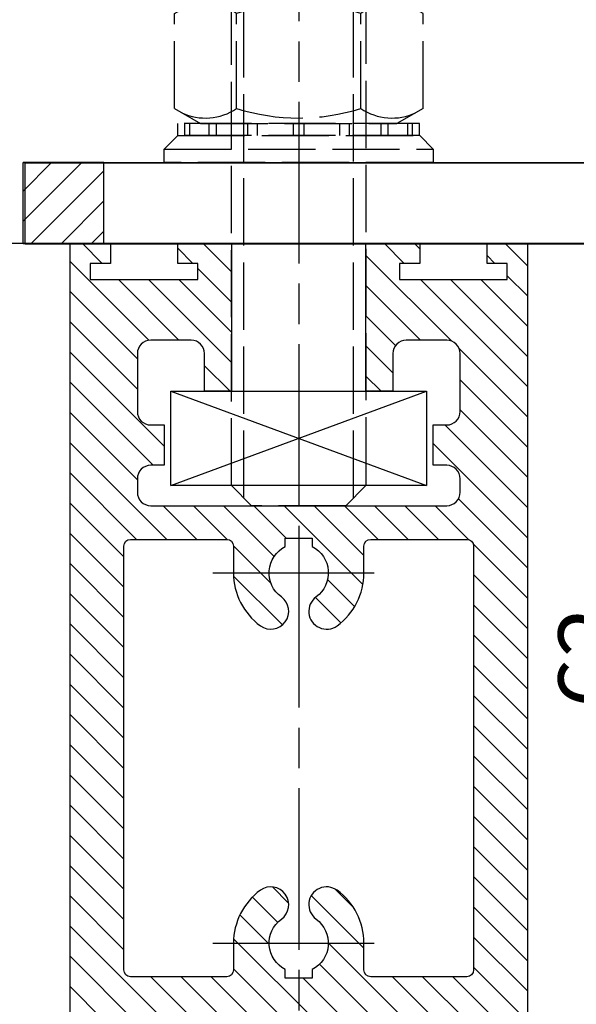
# Model space of a CAD drawing. Units: millimetres. Extents: x -2874 to 7393, y -352 to 5053.
# Drawn here: x 4436 to 4478, y 2948 to 3021 of the extents above; entities that cross this region are included whole.
import ezdxf

# ---------------------------------------------------------------- set-up
doc = ezdxf.new("R2010")
doc.units = ezdxf.units.MM
doc.linetypes.add('CENTERLINE', pattern=[30, 12, -1.5, 3, -1.5, 12])
doc.linetypes.add('GEN3', pattern=[6.25, 5, -1.25])
for name, color, linetype in [('2', 7, 'Continuous'), ('Block', 3, 'Continuous'), ('centerline-Mittellinie', 92, 'CENTERLINE'), ('dimension-Bemassung', 5, 'Continuous'), ('hatching-Schraffur', 5, 'Continuous'), ('helpline-Hilslinie', 1, 'Continuous'), ('hiddenline-hinterliegendelinie', 6, 'GEN3'), ('outline-Körperkante', 7, 'Continuous')]:
    doc.layers.add(name, color=color, linetype=linetype)
doc.layers.get('0').off()
doc.dimstyles.new('ISO-5.0', dxfattribs={"dimtxt": 5, "dimasz": 5, "dimexe": 1.25, "dimexo": 0.625, "dimgap": 1, "dimtad": 1, "dimdec": 3, "dimtxsty": 'Standard', "dimcen": 2.5, "dimclrd": 256, "dimclre": 256, "dimadec": 0, "dimazin": 0, "dimtfac": 1, "dimtdec": 3, "dimtmove": 0, "dimatfit": 3, "dimfxl": 0, "dimlwd": -1, "dimlwe": -1, "dimarcsym": 0})

# ---------------------------------------------------------------- blocks, each defined once
blk = doc.blocks.new('Türaufhängung_ M10')
at = {"layer": 'centerline-Mittellinie'}
blk.add_line((222.1981188568125, 252.3600957952633), (222.1981188568125, 201.3600957952633), dxfattribs=at)
at = {"layer": 'helpline-Hilslinie'}
for p, q in [((212.6981188568125, 205.8600957952633), (231.6981188568125, 212.8600957952633)), ((212.6981188568125, 212.8600957952633), (231.6981188568125, 205.8600957952633))]:
    blk.add_line(p, q, dxfattribs=at)
at = {"layer": 'hiddenline-hinterliegendelinie'}
for p, q in [((218.1181188568125, 249.3600957952633), (217.1981188568125, 248.4400957952632)), ((218.1181188568125, 204.9400957952632), (218.1181188568125, 249.3600957952633)), ((218.1181188568125, 249.3600957952633), (226.2781188568124, 249.3600957952633)), ((219.3106188568124, 249.3600957952633), (219.3106188568124, 243.3600957952633)), ((220.7543688568126, 249.3600957952633), (220.7543688568126, 243.3600957952633)), ((223.6418688568124, 249.3600957952633), (223.6418688568124, 243.3600957952633)), ((225.0856188568125, 249.3600957952633), (225.0856188568125, 243.3600957952633)), ((226.2781188568124, 204.9400957952632), (226.2781188568124, 249.3600957952633)), ((227.1981188568125, 248.4400957952632), (226.2781188568124, 249.3600957952633)), ((217.1981188568125, 205.8600957952633), (217.1981188568125, 248.4400957952632)), ((227.1981188568125, 248.4400957952632), (217.1981188568125, 248.4400957952632)), ((227.1981188568125, 248.4400957952632), (227.1981188568125, 205.8600957952633)), ((219.3106188568124, 243.3600957952633), (222.1981188568125, 241.6929968929783)), ((225.0856188568125, 243.3600957952633), (222.1981188568125, 241.6929968929783)), ((212.9581188568125, 240.9400402278), (214.8981188568125, 242.060099750028)), ((214.8981188568125, 242.060099750028), (229.4981188568124, 242.060099750028)), ((231.4381188568125, 240.9400402278), (229.4981188568124, 242.060099750028)), ((212.9581188568125, 233.8801592722559), (212.9581188568125, 240.9400402278)), ((217.5781188568126, 233.8801592722559), (217.5781188568126, 240.9400402278)), ((226.8181188568124, 233.8801592722559), (226.8181188568124, 240.9400402278)), ((231.4381188568125, 233.8801592722559), (231.4381188568125, 240.9400402278)), ((212.9581188568125, 233.8801592722559), (214.8981188568125, 232.7600997500278)), ((231.4381188568125, 233.8801592722559), (229.4981188568124, 232.7600997500278)), ((231.1891188568125, 232.7600997500278), (213.2071188568125, 232.7600997500278)), ((213.2071188568125, 231.8600997500278), (213.2071188568125, 232.7600997500278)), ((213.7381188568124, 231.8600997500278), (213.7381188568124, 232.7600997500278)), ((214.0981188568126, 231.8600997500278), (214.0981188568126, 232.7600997500278)), ((214.8981188568125, 232.7600997500278), (229.4981188568124, 232.7600997500278)), ((215.5381188568124, 231.8600997500278), (215.5381188568124, 232.7600997500278)), ((216.0781188568126, 231.8600997500278), (216.0781188568126, 232.7600997500278)), ((218.4181188568125, 231.8600997500278), (218.4181188568125, 232.7600997500278)), ((219.1381188568125, 231.8600997500278), (219.1381188568125, 232.7600997500278)), ((221.8021188568125, 231.8600997500278), (221.8021188568125, 232.7600997500278)), ((221.8021188568125, 231.8600997500278), (221.8021188568125, 232.7600997500278)), ((222.5941188568124, 231.8600997500278), (222.5941188568124, 232.7600997500278)), ((225.2581188568124, 231.8600997500278), (225.2581188568124, 232.7600997500278)), ((225.9781188568124, 231.8600997500278), (225.9781188568124, 232.7600997500278)), ((228.3181188568124, 231.8600997500278), (228.3181188568124, 232.7600997500278)), ((228.8581188568126, 231.8600997500278), (228.8581188568126, 232.7600997500278)), ((230.2981188568124, 231.8600997500278), (230.2981188568124, 232.7600997500278)), ((230.6581188568125, 231.8600997500278), (230.6581188568125, 232.7600997500278)), ((231.1891188568125, 231.8600997500278), (231.1891188568125, 232.7600997500278)), ((212.1981188568125, 230.8600997500278), (213.1981188568125, 231.8600997500278)), ((213.1981188568125, 231.8600997500278), (231.1981188568125, 231.8600997500278)), ((231.1891188568125, 231.8600997500278), (213.2071188568125, 231.8600997500278)), ((232.1981188568125, 230.8600997500278), (231.1981188568125, 231.8600997500278)), ((212.1981188568125, 230.8600997500278), (232.1981188568125, 230.8600997500278)), ((212.1981188568125, 229.8600997500278), (212.1981188568125, 230.8600997500278)), ((232.1981188568125, 230.8600997500278), (232.1981188568125, 229.8600997500278)), ((232.1981188568125, 229.8600997500278), (212.1981188568125, 229.8600997500278)), ((227.1981188568125, 205.8600957952633), (217.1981188568125, 205.8600957952633)), ((218.6981188568125, 204.3600957952633), (217.1981188568125, 205.8600957952633)), ((225.6981188568125, 204.3600957952633), (227.1981188568125, 205.8600957952633)), ((225.6981188568125, 204.3600957952633), (218.6981188568125, 204.3600957952633))]:
    blk.add_line(p, q, dxfattribs=at)
for centre, radius, start, end in [((220.0324938568124, 244.2880905836084), 1.175703126992856, 247.8788794917248, 307.8788794917155), ((222.1981188568125, 247.4436374566155), 4.33125, 250.5287793655137, 289.4712206344863), ((224.3637438568126, 244.2880905836084), 1.175703126992856, 232.1211205082845, 292.1211205082891), ((215.2681188568124, 237.5712246873329), 4.084729874262142, 55.56153059525192, 115.5615305953026), ((222.1981188568125, 226.3909065652399), 15.26504799635527, 72.38303115960883, 107.6169688403912), ((229.1281188568125, 237.5712246873316), 4.084729874263785, 64.43846940472582, 124.4384694047327), ((215.2681188568124, 237.2489748127225), 4.084729874262142, 244.4384694046974, 304.4384694047481), ((222.1981188568125, 248.429292934816), 15.26504799635529, 252.3830311596088, 287.6169688403911), ((229.1281188568119, 237.2489748127225), 4.084729874262142, 235.5615305952673, 295.5615305953609)]:
    blk.add_arc(centre, radius, start, end, dxfattribs=at)
at = {"layer": 'outline-Körperkante'}
blk.add_lwpolyline([(212.6981188568125, 212.8600957952633), (231.6981188568125, 212.8600957952633), (231.6981188568125, 205.8600957952633), (212.6981188568125, 205.8600957952633)], close=True, dxfattribs=at)
blk = doc.blocks.new('*D64')
at = {"layer": 'dimension-Bemassung'}
for p, q in [((4477.346525254628, 3004.710217613529), (4484.118311126656, 3004.710217613529)), ((4482.868311126656, 2947.691159031802), (4482.868311126656, 2999.710217613529)), ((4464.31871807857, 2942.691159031802), (4484.118311126656, 2942.691159031802))]:
    blk.add_line(p, q, dxfattribs=at)
for points in [[(4482.034977793323, 2999.710217613529), (4483.701644459989, 2999.710217613529), (4482.868311126656, 3004.710217613529)], [(4482.034977793323, 2947.691159031802), (4483.701644459989, 2947.691159031802), (4482.868311126656, 2942.691159031802)]]:
    blk.add_solid(points, dxfattribs=at)
at = {"layer": 'dimension-Bemassung', "color": 0, "insert": (4479.368311126655, 2973.907441864806), "char_height": 5, "attachment_point": 5, "rotation": 90}
blk.add_mtext('62', dxfattribs=at)
blk = doc.blocks.new('Seitenriss_Kämpfer_Teleskop_200_hoch')
at = {"layer": 'hatching-Schraffur'}
h = blk.add_hatch(dxfattribs=at)
h.set_pattern_fill('ANSI31', color=256, style=0)
h.set_pattern_definition([(45, (0, 0), (-2.245064030267288, 2.245064030267288), [])])
edge = h.paths.add_edge_path()
edge.add_line((166.7867319162696, 207.3747873962964), (166.7877546919705, 213.4953974706639))
edge.add_arc((166.4877546968619, 213.4954516445759), 0.3000000000000182, 359.9896535448823, 389.3304344812881)
edge.add_line((166.7492974563557, 213.642405327607), (166.3811119696657, 214.2976883134312))
edge.add_arc((166.6426547291595, 214.4446419964622), 0.2999999999999968, 150.0000663902937, 209.3304344812908, ccw=False)
edge.add_line((166.3828469342149, 214.5946416954154), (166.7478863225916, 215.2269101547784))
edge.add_arc((166.488078527647, 215.3769098537316), 0.3000000000000748, 330.0000663902945, 360.001339605208)
edge.add_line((166.7880785275651, 215.3769168678881), (166.7877718099178, 228.4954285812287))
edge.add_arc((166.487771810009, 228.4954211872262), 0.3000000000000101, 0.00141215045566522, 29.33043448128338)
edge.add_line((166.7493145695027, 228.6423748702573), (166.3811119696657, 229.2976883134312))
edge.add_arc((166.6426547291595, 229.4446419964623), 0.3000000000000324, 150.0000663902965, 209.3304344812807, ccw=False)
edge.add_line((166.382846934215, 229.5946416954155), (166.7480984406289, 230.2272775549793))
edge.add_arc((166.4882906456844, 230.3772772539326), 0.3000000000000114, 330.0000663902937, 359.9896567980521)
edge.add_line((166.7882906407961, 230.3772230970541), (166.7952514780784, 269.5320199114085))
edge.add_arc((175.6952513300584, 269.5303967183064), 8.899999999999991, 90.03123132454272, 179.9895503242022, ccw=False)
edge.add_line((175.6904000342556, 278.4303953961113), (203.0681463865706, 278.4453187180999))
edge.add_arc((203.0685338806665, 277.9453188682515), 0.5000000000000333, 0.0024962064338183154, 90.0444035570095, ccw=False)
edge.add_line((203.568533880192, 277.9453406517621), (203.5688780924703, 270.0445875107845))
edge.add_arc((204.0688780919958, 270.044609294295), 0.4999999999999925, 180.0024962064338, 270)
edge.add_line((204.0688780919958, 269.544609294295), (207.0689161250459, 269.544609294295))
edge.add_arc((207.0689161250459, 270.044609294295), 0.5, 270, 360.0004297151307)
edge.add_line((207.5689161250318, 270.044613044267), (207.5689086251349, 271.0446067942403))
edge.add_arc((207.0689086251489, 271.0446030442684), 0.5000000000000504, 0.0004297151242049423, 90.00014323765387)
edge.add_line((207.0689073751645, 271.5446030442669), (206.0689011250162, 271.5446005442825))
edge.add_arc((206.0688998750318, 272.0446005442809), 0.4999999999999709, 180, 270.0001432376637, ccw=False)
edge.add_line((205.5688998750318, 272.0446005442809), (205.5688998750318, 275.444599294295))
edge.add_arc((206.0688998750318, 275.444599294295), 0.5, 90, 180, ccw=False)
edge.add_line((206.0688998750318, 275.944599294295), (207.0688998750318, 275.944599294295))
edge.add_arc((207.0688998750318, 276.444599294295), 0.5, 270, 360)
edge.add_line((207.5688998750318, 276.444599294295), (207.5688998750318, 277.9446092942951))
edge.add_arc((208.0688998750318, 277.9446092942951), 0.5, 90, 180, ccw=False)
edge.add_line((208.0688998750318, 278.4446092942951), (213.5688798750319, 278.4446092942951))
edge.add_arc((213.5688798750319, 277.9446092942951), 0.5, 0, 90, ccw=False)
edge.add_line((214.0688798750319, 277.9446092942951), (214.0688798750319, 276.444599294295))
edge.add_arc((214.5688798750319, 276.444599294295), 0.5, 180, 270.0000000000032)
edge.add_line((214.5688798750319, 275.944599294295), (215.5688898750318, 275.944599294295))
edge.add_arc((215.5688898750318, 275.444599294295), 0.5, 0, 90, ccw=False)
edge.add_line((216.0688898750318, 275.444599294295), (216.0688898750318, 272.044599294295))
edge.add_arc((215.5688898750318, 272.044599294295), 0.5, -90, 0, ccw=False)
edge.add_line((215.5688898750318, 271.544599294295), (214.5688798750318, 271.544599294295))
edge.add_arc((214.5688798750318, 271.044599294295), 0.5, 90, 180)
edge.add_line((214.0688798750318, 271.044599294295), (214.0688798750319, 270.0446000635227))
edge.add_arc((214.5688798750319, 270.0446000635227), 0.5000000000000284, 180, 270.000088146931)
edge.add_line((214.568880644259, 269.5446000635233), (220.0689075761102, 269.544608525063))
edge.add_arc((220.0689068068831, 270.0446085250624), 0.4999999999999664, 270.0000881469342, 360.0004557593111)
edge.add_line((220.5689068068673, 270.0446125023127), (220.5688988524103, 271.0446070215193))
edge.add_arc((220.0688988524262, 271.044603044269), 0.4999999999999876, 0.0004557593045539923, 90.00014323765714)
edge.add_line((220.0688976024418, 271.5446030442674), (219.0688911250162, 271.5446005442825))
edge.add_arc((219.0688898750318, 272.0446005442809), 0.4999999999999709, 180, 270.0001432376637, ccw=False)
edge.add_line((218.5688898750318, 272.0446005442809), (218.5688898750319, 275.444599294295))
edge.add_arc((219.0688898750319, 275.444599294295), 0.5, 90, 180, ccw=False)
edge.add_line((219.0688898750319, 275.944599294295), (220.0688864479347, 275.944599294295))
edge.add_arc((220.0688864479347, 276.444599294295), 0.5, 269.9999999999968, 360.0003927150593)
edge.add_line((220.5688864479229, 276.4446027213804), (220.5688693041377, 278.9458221766907))
edge.add_arc((221.0688693041259, 278.9458256037761), 0.5000000000000068, 90.00003524197069, 180.0003927150592, ccw=False)
edge.add_line((221.0688689965817, 279.445825603776), (226.5688529945646, 279.4458289867525))
edge.add_arc((226.5688533021088, 278.9458289867526), 0.4999999999999809, 0.00039271521558248423, 90.00003524197069, ccw=False)
edge.add_line((227.0688533020971, 278.9458324138394), (227.0688704460268, 276.4445928686987))
edge.add_arc((227.568870446015, 276.4445962957853), 0.4999999999999783, 180.0003927152026, 270.0001145339509)
edge.add_line((227.5688714455123, 275.9445962957864), (228.5688788755346, 275.9445982947958))
edge.add_arc((228.5688798750319, 275.4445982947968), 0.4999999999999758, 0, 90.00011453395092, ccw=False)
edge.add_line((229.0688798750319, 275.4445982947968), (229.0688798750319, 272.044599294295))
edge.add_arc((228.5688798750318, 272.044599294295), 0.5000000000000284, -90, 0, ccw=False)
edge.add_line((228.5688798750318, 271.544599294295), (227.5688698750319, 271.544599294295))
edge.add_arc((227.5688698750319, 271.044599294295), 0.5, 90, 180)
edge.add_line((227.0688698750319, 271.044599294295), (227.0688698750319, 270.0446007526269))
edge.add_arc((227.5688698750319, 270.0446007526269), 0.5000000000000568, 180, 270.0001671122778)
edge.add_line((227.5688713333617, 269.544600752629), (230.5688828611347, 269.5446095026414))
edge.add_arc((230.5688814028049, 270.0446095026392), 0.4999999999999666, 270.0001671122811, 360.0000159154476)
edge.add_line((231.0688814028049, 270.0446096415277), (231.0688800139197, 275.0446115173514))
edge.add_arc((231.5688800139197, 275.0446116562399), 0.5000000000000192, 90.0002706595177, 180.0000159154476, ccw=False)
edge.add_line((231.5688776519698, 275.5446116562343), (233.2979247894622, 275.5446198240795))
edge.add_arc((233.297927151412, 275.0446198240851), 0.5000000000000081, 1.926942991303804e-05, 90.00027065950792, ccw=False)
edge.add_line((233.797927151412, 275.0446199922426), (233.7979298750318, 266.946202576745))
edge.add_arc((234.2979298750318, 266.946202576745), 0.5, 180, 270.0003761398443)
edge.add_line((234.2979331574711, 266.4462025767558), (240.2913198611666, 266.4462260640055))
edge.add_arc((240.2913335771802, 262.9462260640324), 3.499999999999988, 3.5000000000002274, 90.00022453419842, ccw=False)
edge.add_line((243.7848053716567, 263.1598959524044), (245.7264495026574, 231.4142950245276))
edge.add_arc((246.2255169018683, 231.444819294295), 0.4999999999999957, 183.4999999999997, 269.9999999999968)
edge.add_line((246.2255169018683, 230.944819294295), (248.2978030470074, 230.944819294295))
edge.add_arc((248.2978030470074, 231.444819294295), 0.5, 270, 359.9998247852265)
edge.add_line((248.7978030470051, 231.4448177652576), (248.7979483104761, 278.9464277297441))
edge.add_arc((248.2979483104785, 278.9464292942949), 0.5000000000000036, 359.9998207156765, 450)
edge.add_line((248.2979483104785, 279.4464292942949), (246.2979498750318, 279.4464292942949))
edge.add_arc((246.2979498750318, 278.9464292942949), 0.5, 90, 180)
edge.add_line((245.7979498750318, 278.9464292942949), (245.7979498750318, 271.9463450339698))
edge.add_arc((245.2979498750319, 271.9463450339698), 0.4999999999999716, -89.99951180062209, 0, ccw=False)
edge.add_line((245.2979541353751, 271.446345033988), (239.2979344903951, 271.446293909701))
edge.add_arc((239.2979298750317, 271.9462939096796), 0.4999999999999284, 180, 270.0005288816836, ccw=False)
edge.add_line((238.7979298750318, 271.9462939096796), (238.7979298750318, 279.446269294295))
edge.add_line((238.7979298750318, 279.446269294295), (233.799319891712, 284.444819294295))
edge.add_line((233.799319891712, 284.444819294295), (186.1650925546319, 284.444819294295))
edge.add_line((186.1650925546319, 284.444819294295), (185.2990898750318, 283.944829294295))
edge.add_line((185.2990898750318, 283.944829294295), (184.4330771956317, 284.444819294295))
edge.add_line((184.4330771956317, 284.444819294295), (164.7975416652553, 284.4447789919809))
edge.add_arc((164.7975498753321, 280.4447789919893), 4.000000000000012, 90.00011760068752, 180.000697622412)
edge.add_line((160.7975498756286, 280.4447302887572), (160.7999095168508, 84.94472549109236))
edge.add_arc((161.2999095168141, 84.94473154441891), 0.4999999999999787, 180.000693660126, 270.0000000000032)
edge.add_line((161.2999095168141, 84.44473154441893), (170.1999500372836, 84.44473154441891))
edge.add_arc((170.1999500372836, 84.74473154441893), 0.3000000000000114, 270, 299.9964076496116)
edge.add_line((170.3499337474816, 84.48491451904293), (170.6499928304714, 84.65812862801178))
edge.add_arc((170.7999765406695, 84.3983116026358), 0.2999999999999962, 60.000727770156914, 119.99640764961299, ccw=False)
edge.add_line((170.9499732405847, 84.65812112904798), (171.2499717008179, 84.48492201800674))
edge.add_arc((171.3999684007331, 84.74473154441893), 0.299999999999995, 240.0007277701569, 270)
edge.add_line((171.3999684007331, 84.44473154441893), (179.2999148957999, 84.44473154441893))
edge.add_arc((179.2999148957999, 84.94473154441893), 0.5, 270, 359.9999924717766)
edge.add_line((179.7999148957999, 84.94473147872279), (179.7999152114225, 87.34687125424544))
edge.add_arc((179.2999152114225, 87.34687131994157), 0.5000000000000043, 359.9999924717783, 449.999997058255)
edge.add_line((179.2999152370941, 87.84687131994157), (178.7999152257754, 87.84687134561312))
edge.add_arc((178.7999152001039, 87.34687134561312), 0.5000000000000007, 89.999997058255, 180)
edge.add_line((178.2999152001039, 87.34687134561312), (178.2999152001039, 86.87810154441888))
edge.add_arc((177.7999152001039, 86.87810154441888), 0.5, -90, 0, ccw=False)
edge.add_line((177.7999152001039, 86.37810154441888), (177.2999152001039, 86.37810154441888))
edge.add_arc((177.2999152001039, 86.87810154441888), 0.5, 180, 270, ccw=False)
edge.add_line((176.7999152001039, 86.87810154441888), (176.7999152001039, 93.39344137128474))
edge.add_arc((177.2999152001039, 93.39344137128472), 0.5, 90, 179.9999999999984, ccw=False)
edge.add_line((177.2999152001039, 93.89344137128472), (177.7999152001039, 93.89344137128474))
edge.add_arc((177.7999152001039, 93.39344137128474), 0.5, 1.5916157281026244e-12, 90, ccw=False)
edge.add_line((178.2999152001039, 93.39344137128475), (178.2999152001039, 92.94344137128473))
edge.add_arc((178.7999152001039, 92.94344137128473), 0.5, 180, 270)
edge.add_line((178.7999152001039, 92.44344137128473), (179.2999152001039, 92.44344137128473))
edge.add_arc((179.2999152001039, 92.94344137128473), 0.5, 270, 360)
edge.add_line((179.7999152001039, 92.94344137128473), (179.7999152001039, 109.9635013712847))
edge.add_arc((179.2999152001039, 109.9635013712847), 0.5, 0, 90)
edge.add_line((179.2999152001039, 110.4635013712847), (177.2999152001039, 110.4635013712847))
edge.add_arc((177.2999152001039, 109.9635013712847), 0.5, 90, 180)
edge.add_line((176.7999152001039, 109.9635013712847), (176.7999152001039, 96.8934413712847))
edge.add_arc((176.2999152001039, 96.8934413712847), 0.5, -90, 0, ccw=False)
edge.add_line((176.2999152001039, 96.3934413712847), (174.7999152001039, 96.39344137128472))
edge.add_arc((174.7999152001039, 95.89344137128472), 0.5, 90, 180)
edge.add_line((174.2999152001039, 95.89344137128472), (174.2999152001039, 88.46354767697522))
edge.add_arc((173.7999152001039, 88.46354767697522), 0.5, -89.99957666175169, 0, ccw=False)
edge.add_line((173.799918894427, 87.96354767698887), (164.799613382379, 87.96348117691488))
edge.add_arc((164.7996096880559, 88.46348117690123), 0.4999999999999914, 179.9999313410947, 270.000423338245, ccw=False)
edge.add_line((164.2996096880562, 88.4634817760632), (164.2996546932375, 126.0202559742274))
edge.add_arc((163.9996546932377, 126.020256369574), 0.3000000000000161, 359.9999244943687, 389.9996684410204)
edge.add_line((164.2594631823881, 126.1702548661178), (163.8862643320947, 126.8166628747408))
edge.add_arc((164.146072821245, 126.9666613712847), 0.3000000000000045, 150.0003315589721, 209.9996684410279, ccw=False)
edge.add_line((163.8862643320947, 127.1166598678286), (164.2594740834328, 127.7630867578672))
edge.add_arc((163.9996655942824, 127.9130852544111), 0.3000000000000045, 330.0003315589722, 359.9999355981177)
edge.add_line((164.2996655942823, 127.9130849172036), (164.2996852001134, 145.3556096538768))
edge.add_arc((165.7996852001125, 145.3556079339428), 1.500000000000077, 90.00056695383262, 179.9999343033614, ccw=False)
edge.add_line((165.7996703572958, 146.8556079338694), (171.2000174421099, 146.8556613714434))
edge.add_arc((171.2000109610125, 147.3556613714014), 0.4999999999999973, 270.000742679057, 360.0000825189439)
edge.add_line((171.700010961012, 147.355662091515), (171.7000059202165, 150.8556620913983))
edge.add_arc((171.200005920217, 150.8556613712847), 0.500000000000007, 8.251894384985985e-05, 90)
edge.add_line((171.200005920217, 151.3556613712847), (170.2000052001039, 151.3556613712847))
edge.add_arc((170.2000052001039, 150.8556613712847), 0.5, 90, 180)
edge.add_line((169.7000052001039, 150.8556613712847), (169.7000052001038, 150.1056613712847))
edge.add_arc((169.2000052001038, 150.1056613712847), 0.5, -90, 0, ccw=False)
edge.add_line((169.2000052001038, 149.6056613712847), (165.8000052001039, 149.6056613712847))
edge.add_arc((165.8000052001039, 150.1056613712847), 0.5, 180, 270, ccw=False)
edge.add_line((165.3000052001039, 150.1056613712847), (165.3000052001039, 159.6056613712847))
edge.add_arc((165.8000052001039, 159.6056613712847), 0.5, 90, 180, ccw=False)
edge.add_line((165.8000052001039, 160.1056613712847), (169.2000052001039, 160.1056613712847))
edge.add_arc((169.2000052001039, 159.6056613712847), 0.5, 0, 90, ccw=False)
edge.add_line((169.7000052001039, 159.6056613712847), (169.7000052001038, 158.8556613712847))
edge.add_arc((170.2000052001038, 158.8556613712847), 0.5, 180, 270)
edge.add_line((170.2000052001038, 158.3556613712847), (171.2000052001039, 158.3556613712847))
edge.add_arc((171.2000052001039, 158.8556613712847), 0.5, 270, 360)
edge.add_line((171.7000052001039, 158.8556613712847), (171.7000052001039, 162.355643939064))
edge.add_arc((171.2000052001039, 162.355643939064), 0.5, 0, 90.00199755053012)
edge.add_line((171.199987768187, 162.8556439387601), (167.2998518366783, 162.8555079650695))
edge.add_arc((167.299792836608, 164.3555079639091), 1.499999999999991, 180.0081130921153, 270.0022536366804, ccw=False)
edge.add_line((165.7997928516459, 164.3552955636549), (165.7995676233553, 165.9458889174848))
edge.add_arc((167.2995676083174, 165.9461013177389), 1.500000000000001, 90.001909837764, 180.0081130921142, ccw=False)
edge.add_line((167.2995176088816, 167.4461013169056), (185.3007251431233, 167.4484217290787))
edge.add_arc((185.3010492706374, 166.9484218341374), 0.499999999999996, 0.005649643313518027, 90.03714227977088, ccw=False)
edge.add_line((185.8010492682067, 166.948471136576), (185.8013352001039, 164.0486967654181))
edge.add_arc((185.8013352001039, 174.0486967654181), 10.00000000000006, 270.0000000000003, 360.0000000000002)
edge.add_line((195.8013352001039, 174.0486967654182), (195.8013352001039, 178.4466513712847))
edge.add_arc((195.3013352001039, 178.4466513712847), 0.5, 0, 90)
edge.add_line((195.3013352001039, 178.9466513712847), (194.3013352001039, 178.9466513712847))
edge.add_arc((194.3013352001039, 178.4466513712847), 0.5, 90, 180)
edge.add_line((193.8013352001039, 178.4466513712847), (193.8013352001039, 173.4466513712847))
edge.add_arc((193.3013352001039, 173.4466513712847), 0.5, -90, 0, ccw=False)
edge.add_line((193.3013352001039, 172.9466513712847), (188.7845731530327, 172.9466513712847))
edge.add_arc((187.3013334556135, 172.3466513712847), 1.599999999999999, 22.02431283704305, 157.9756372734903)
edge.add_line((185.8180942806362, 172.9466526627939), (181.3013342029558, 172.9466603741385))
edge.add_arc((181.301335200104, 173.4466603741375), 0.4999999999999996, 180, 269.9998857352374, ccw=False)
edge.add_line((180.801335200104, 173.4466603741375), (180.8013352001039, 178.4466513712847))
edge.add_arc((180.3013352001039, 178.4466513712847), 0.5, 0, 90)
edge.add_line((180.3013352001039, 178.9466513712847), (177.3013352001039, 178.9466513712847))
edge.add_arc((177.3013352001039, 178.4466513712847), 0.5, 90, 180)
edge.add_line((176.8013352001039, 178.4466513712847), (176.8013352001039, 176.4496513712848))
edge.add_arc((173.8013352001039, 176.4496513712848), 3, -90, 0, ccw=False)
edge.add_line((173.8013352001039, 173.4496513712848), (168.2981319960813, 173.4496513712847))
edge.add_arc((168.2981319960813, 174.9496513712847), 1.5, 180.003560242026, 270, ccw=False)
edge.add_line((166.7981319989771, 174.9495581643665), (166.7962351996895, 205.4983777278607))
edge.add_arc((166.496235200327, 205.4983581705184), 0.2999999999999952, 0.003735177246020606, 29.99966844104974)
edge.add_line((166.7560436894773, 205.6483566670623), (166.382834332092, 206.2947828747452))
edge.add_arc((166.6426428212422, 206.444781371289), 0.2999999999999483, 150.0000663902883, 209.9996684410309, ccw=False)
edge.add_line((166.3828350262978, 206.5947810702422), (166.746539715371, 207.224737756413))
edge.add_arc((166.4867319204264, 207.3747374553662), 0.3000000000000502, 330.0000663902917, 359.9904619808958)
blk = doc.blocks.new('*D80')
at = {"layer": 'dimension-Bemassung'}
for p, q in [((4417.039725842255, 3004.691159031802), (4494.24727214641, 3004.691159031802)), ((4492.997272146409, 881.6911590318016), (4492.99727214641, 2999.691159031802)), ((4474.537870870083, 876.6911590318016), (4494.247272146409, 876.6911590318016))]:
    blk.add_line(p, q, dxfattribs=at)
for points in [[(4492.163938813077, 2999.691159031802), (4493.830605479743, 2999.691159031802), (4492.99727214641, 3004.691159031802)], [(4492.163938813076, 881.6911590318016), (4493.830605479742, 881.6911590318016), (4492.997272146409, 876.6911590318016)]]:
    blk.add_solid(points, dxfattribs=at)
at = {"layer": 'dimension-Bemassung', "color": 0, "insert": (4489.497272146409, 1003.482356994795), "char_height": 5, "attachment_point": 5, "rotation": 90}
blk.add_mtext('FH1=FH2', dxfattribs=at)
blk = doc.blocks.new('Seitenriss_Türschuh')
at = {"layer": 'hatching-Schraffur'}
h = blk.add_hatch(dxfattribs=at)
h.set_pattern_fill('LINE', color=256, scale=0.5, angle=45, style=0)
h.set_pattern_definition([(45, (-260.1302474895663, -337.3312607704851), (-1.122532015133644, 1.122532015133644), [])])
edge = h.paths.add_edge_path(flags=16)
edge.add_line((-12.50000000000005, 27), (-5.349999999999991, 26.99999999999989))
edge.add_arc((-5.349999999999984, 27.49999999999988), 0.4999999999999929, 269.9999999999992, 360.0000000000008)
edge.add_line((-4.849999999999991, 27.49999999999989), (-4.850000000000048, 29.5))
edge.add_arc((-5.46229728115577e-14, 29.50000000000006), 4.849999999999993, 126.00000000000091, 180.0000000000007, ccw=False)
edge.add_arc((-2.071943014331085, 32.35178490517168), 1.325000000000008, -54.000000000000114, 125.9999999999996, ccw=False)
edge.add_arc((3.33066907387547e-15, 29.49999999999999), 2.200000000000057, 126.0000000000025, 242.9643082105868)
edge.add_line((-1.000000000000053, 27.54040820577342), (-1.000000000000053, 26.89999999999998))
edge.add_line((-1.000000000000053, 26.89999999999998), (0.9999999999999467, 26.89999999999998))
edge.add_line((0.9999999999999467, 26.89999999999998), (0.9999999999999467, 27.54040820577336))
edge.add_arc((2.220446049250313e-15, 29.49999999999998), 2.200000000000045, 297.0356917894101, 414.0000000000009)
edge.add_arc((2.071943014330945, 32.35178490517171), 1.324999999999971, 54.00000000000051, 234.0000000000005, ccw=False)
edge.add_arc((-4.662936703425657e-14, 29.49999999999999), 4.850000000000015, 1.1368683772161603e-13, 54.00000000000023, ccw=False)
edge.add_line((4.849999999999969, 29.5), (4.849999999999969, 27.50000000000011))
edge.add_arc((5.349999999999976, 27.50000000000012), 0.5000000000000062, 180.0000000000008, 269.9999999999993)
edge.add_line((5.349999999999969, 27.00000000000011), (12.49999999999995, 26.99999999999989))
edge.add_arc((12.49999999999995, 27.49999999999988), 0.4999999999999929, 269.9999999999994, 360.0000000000008)
edge.add_line((12.99999999999995, 27.49999999999989), (12.99999999999995, 59.00000000000006))
edge.add_arc((12.49999999999995, 59.00000000000006), 0.5, 0, 90)
edge.add_line((12.49999999999995, 59.50000000000006), (5.349999999999969, 59.5))
edge.add_arc((5.349999999999969, 59), 0.5, 90, 180)
edge.add_line((4.849999999999969, 59), (4.849999999999969, 57))
edge.add_arc((-4.662936703425657e-14, 57.00000000000001), 4.850000000000016, 305.99999999999983, 359.99999999999983, ccw=False)
edge.add_arc((2.071943014330944, 54.14821509482829), 1.324999999999972, 125.99999999999949, 305.9999999999995, ccw=False)
edge.add_arc((4.662936703425657e-15, 56.99999999999999), 2.200000000000019, 305.9999999999996, 422.9643082105897)
edge.add_line((0.9999999999999467, 58.95959179422658), (0.9999999999999467, 59.60000000000002))
edge.add_line((0.9999999999999467, 59.60000000000002), (-1.000000000000053, 59.60000000000002))
edge.add_line((-1.000000000000053, 59.60000000000002), (-1.000000000000053, 58.95959179422653))
edge.add_arc((-5.484501741648273e-14, 56.99999999999999), 2.199999999999997, 117.0356917894123, 233.9999999999984)
edge.add_arc((-2.071943014331113, 54.14821509482829), 1.325000000000054, -125.99999999999977, 53.99999999999977, ccw=False)
edge.add_arc((-2.575717417130363e-14, 56.99999999999986), 4.850000000000021, 179.9999999999983, 233.9999999999981, ccw=False)
edge.add_line((-4.850000000000048, 57), (-4.849999999999962, 59))
edge.add_arc((-5.349999999999953, 59.00000000000001), 0.4999999999999911, 359.9999999999992, 450.000000000001)
edge.add_line((-5.349999999999962, 59.5), (-12.5, 59.49999999999989))
edge.add_arc((-12.49999999999999, 58.99999999999989), 0.5, 90.0000000000002, 180)
edge.add_line((-13, 58.99999999999989), (-13.00000000000005, 27.5))
edge.add_arc((-12.50000000000005, 27.5), 0.5000000000000036, 180.0000000000004, 269.9999999999996)
edge = h.paths.add_edge_path()
edge.add_line((16.99999999999995, 5), (16.99999999999995, 78))
edge.add_line((16.99999999999995, 78), (14.99999999999995, 78))
edge.add_line((14.99999999999995, 78), (14.99999999999995, 76.5))
edge.add_line((14.99999999999995, 76.5), (15.99999999999995, 76.5))
edge.add_line((15.99999999999995, 76.5), (15.99999999999995, 74.5))
edge.add_line((15.99999999999995, 74.5), (14.99999999999995, 74.5))
edge.add_line((14.99999999999995, 74.5), (14.99999999999995, 63.5))
edge.add_arc((13.99999999999996, 63.5), 0.9999999999999911, -149.99999999999972, 0, ccw=False)
edge.add_line((13.13397459621553, 63), (-13.13397459621561, 63))
edge.add_arc((-14.00000000000005, 63.5), 1.000000000000005, 180, 330.00000000000017, ccw=False)
edge.add_line((-15.00000000000005, 63.5), (-15.00000000000005, 74.5))
edge.add_line((-15.00000000000005, 74.5), (-16.00000000000005, 74.5))
edge.add_line((-16.00000000000005, 74.5), (-16.00000000000005, 76.5))
edge.add_line((-16.00000000000005, 76.5), (-15.00000000000005, 76.5))
edge.add_line((-15.00000000000005, 76.5), (-15.00000000000005, 78))
edge.add_line((-15.00000000000005, 78), (-17.00000000000005, 78))
edge.add_line((-17.00000000000005, 78), (-17.00000000000005, 5))
edge.add_line((-17.00000000000005, 5), (-14.00000000000005, 5))
edge.add_line((-14.00000000000005, 5), (-14.00000000000005, 6.5))
edge.add_line((-14.00000000000005, 6.5), (-15.50000000000005, 6.5))
edge.add_line((-15.50000000000005, 6.5), (-15.50000000000005, 7.699999999999989))
edge.add_line((-15.50000000000005, 7.699999999999989), (-7.500000000000053, 7.699999999999989))
edge.add_line((-7.500000000000053, 7.699999999999989), (-7.500000000000053, 6.5))
edge.add_line((-7.500000000000053, 6.5), (-9.000000000000053, 6.5))
edge.add_line((-9.000000000000053, 6.5), (-9.000000000000053, 5))
edge.add_line((-9.000000000000053, 5), (-5.000000000000053, 5))
edge.add_line((-5.000000000000053, 5), (-5.000000000000053, 16))
edge.add_line((-5.000000000000053, 16), (-7.000000000000053, 16))
edge.add_line((-7.000000000000053, 16), (-7.000000000000053, 13.19999999999999))
edge.add_arc((-8.000000000000053, 13.19999999999999), 1, -90, 0, ccw=False)
edge.add_line((-8.000000000000053, 12.19999999999999), (-11.00000000000005, 12.19999999999999))
edge.add_arc((-11.00000000000005, 13.19999999999999), 1, 180, 270, ccw=False)
edge.add_line((-12.00000000000005, 13.19999999999999), (-12.00000000000005, 17.5))
edge.add_arc((-11.00000000000005, 17.5), 1, 90, 180, ccw=False)
edge.add_line((-11.00000000000005, 18.5), (-10.00000000000005, 18.5))
edge.add_line((-10.00000000000005, 18.5), (-10.00000000000005, 21.5))
edge.add_line((-10.00000000000005, 21.5), (-11.00000000000005, 21.49999999999994))
edge.add_arc((-11.00000000000005, 22.49999999999994), 1, 180, 270, ccw=False)
edge.add_line((-12.00000000000005, 22.49999999999994), (-12.00000000000005, 23.5))
edge.add_arc((-11.00000000000005, 23.5), 1, 90, 180, ccw=False)
edge.add_line((-11.00000000000005, 24.5), (10.99999999999995, 24.5))
edge.add_arc((10.99999999999996, 23.50000000000001), 0.9999999999999929, -3.979039320256561e-13, 90.00000000000051, ccw=False)
edge.add_line((11.99999999999995, 23.5), (11.99999999999995, 22.5))
edge.add_arc((10.99999999999993, 22.50000000000001), 1.000000000000014, 270.0000000000008, 359.9999999999992, ccw=False)
edge.add_line((10.99999999999995, 21.5), (9.999999999999947, 21.5))
edge.add_line((9.999999999999947, 21.5), (9.999999999999947, 18.5))
edge.add_line((9.999999999999947, 18.5), (10.99999999999995, 18.5))
edge.add_arc((10.99999999999995, 17.5), 1, 0, 90, ccw=False)
edge.add_line((11.99999999999995, 17.5), (11.99999999999995, 13.19999999999999))
edge.add_arc((10.99999999999995, 13.19999999999999), 1, -90, 0, ccw=False)
edge.add_line((10.99999999999995, 12.19999999999999), (7.999999999999947, 12.19999999999999))
edge.add_arc((7.999999999999947, 13.19999999999999), 1, 180, 270, ccw=False)
edge.add_line((6.999999999999947, 13.19999999999999), (6.999999999999947, 16))
edge.add_line((6.999999999999947, 16), (4.999999999999947, 16))
edge.add_line((4.999999999999947, 16), (4.999999999999947, 5))
edge.add_line((4.999999999999947, 5), (8.999999999999947, 5))
edge.add_line((8.999999999999947, 5), (8.999999999999947, 6.5))
edge.add_line((8.999999999999947, 6.5), (7.499999999999947, 6.5))
edge.add_line((7.499999999999947, 6.5), (7.499999999999947, 7.699999999999989))
edge.add_line((7.499999999999947, 7.699999999999989), (15.49999999999995, 7.699999999999989))
edge.add_line((15.49999999999995, 7.699999999999989), (15.49999999999995, 6.5))
edge.add_line((15.49999999999995, 6.5), (13.99999999999995, 6.5))
edge.add_line((13.99999999999995, 6.5), (13.99999999999995, 5))
edge.add_line((13.99999999999995, 5), (16.99999999999995, 5))
at = {"layer": 'centerline-Mittellinie'}
for p, q in [((-6.3965499199827, 57), (6.396549919982707, 57)), ((-6.3965499199827, 29.5), (6.396549919982707, 29.5))]:
    blk.add_line(p, q, dxfattribs=at)
at = {"layer": 'outline-Körperkante'}
for points in [[(16.99999999999995, 5), (16.99999999999995, 78), (14.99999999999995, 78), (14.99999999999995, 76.5), (15.99999999999995, 76.5), (15.99999999999995, 74.5), (14.99999999999995, 74.5), (14.99999999999995, 63.5, -0.7673269879789567), (13.13397459621553, 63), (-13.13397459621561, 63, -0.7673269879789623), (-15.00000000000005, 63.5), (-15.00000000000005, 74.5), (-16.00000000000005, 74.5), (-16.00000000000005, 76.5), (-15.00000000000005, 76.5), (-15.00000000000005, 78), (-17.00000000000005, 78), (-17.00000000000005, 5), (-14.00000000000005, 5), (-14.00000000000005, 6.5), (-15.50000000000005, 6.5), (-15.50000000000005, 7.699999999999989), (-7.500000000000053, 7.699999999999989), (-7.500000000000053, 6.5), (-9.000000000000053, 6.5), (-9.000000000000053, 5), (-5.000000000000053, 5), (-5.000000000000053, 16), (-7.000000000000053, 16), (-7.000000000000053, 13.19999999999999, -0.414213562373095), (-8.000000000000053, 12.19999999999999), (-11.00000000000005, 12.19999999999999, -0.414213562373095), (-12.00000000000005, 13.19999999999999), (-12.00000000000005, 17.5, -0.414213562373095), (-11.00000000000005, 18.5), (-10.00000000000005, 18.5), (-10.00000000000005, 21.5), (-11.00000000000005, 21.49999999999994, -0.414213562373095), (-12.00000000000005, 22.49999999999994), (-12.00000000000005, 23.5, -0.414213562373095), (-11.00000000000005, 24.5), (10.99999999999995, 24.5, -0.4142135623731005), (11.99999999999995, 23.5), (11.99999999999995, 22.5, -0.4142135623730867), (10.99999999999995, 21.5), (9.999999999999947, 21.5), (9.999999999999947, 18.5), (10.99999999999995, 18.5, -0.414213562373095), (11.99999999999995, 17.5), (11.99999999999995, 13.19999999999999, -0.414213562373095), (10.99999999999995, 12.19999999999999), (7.999999999999947, 12.19999999999999, -0.414213562373095), (6.999999999999947, 13.19999999999999), (6.999999999999947, 16), (4.999999999999947, 16), (4.999999999999947, 5), (8.999999999999947, 5), (8.999999999999947, 6.5), (7.499999999999947, 6.5), (7.499999999999947, 7.699999999999989), (15.49999999999995, 7.699999999999989), (15.49999999999995, 6.5), (13.99999999999995, 6.5), (13.99999999999995, 5)], [(-12.50000000000005, 27), (-5.349999999999991, 26.99999999999989, 0.4142135623731031), (-4.849999999999991, 27.49999999999989), (-4.850000000000048, 29.5, -0.240078759080115), (-2.850758473618608, 33.4237324227185, -0.9999999999999952), (-1.293127555043551, 31.27983738762487, 0.559822348372882), (-1.000000000000053, 27.54040820577342), (-1.000000000000053, 26.89999999999998), (0.9999999999999467, 26.89999999999998), (0.9999999999999467, 27.54040820577336, 0.5598223483729196), (1.293127555043444, 31.27983738762492, -0.9999999999999999), (2.850758473618445, 33.4237324227185, -0.2400787590801161), (4.849999999999969, 29.5), (4.849999999999969, 27.50000000000011, 0.4142135623730875), (5.349999999999969, 27.00000000000011), (12.49999999999995, 26.99999999999989, 0.4142135623731005), (12.99999999999995, 27.49999999999989), (12.99999999999995, 59.00000000000006, 0.414213562373095), (12.49999999999995, 59.50000000000006), (5.349999999999969, 59.5, 0.414213562373095), (4.849999999999969, 59), (4.849999999999969, 57, -0.240078759080116), (2.850758473618445, 53.0762675772815, -1), (1.293127555043444, 55.22016261237508, 0.5598223483729158), (0.9999999999999467, 58.95959179422658), (0.9999999999999467, 59.60000000000002), (-1.000000000000053, 59.60000000000002), (-1.000000000000053, 58.95959179422653, 0.5598223483728925), (-1.293127555043551, 55.22016261237513, -0.9999999999999952), (-2.850758473618665, 53.07626757728144, -0.2400787590801149), (-4.850000000000048, 57), (-4.849999999999962, 59, 0.4142135623731054), (-5.349999999999962, 59.5), (-12.5, 59.49999999999989, 0.414213562373092), (-13, 58.99999999999989), (-13.00000000000005, 27.5, 0.4142135623730906)]]:
    blk.add_lwpolyline(points, format="xyb", close=True, dxfattribs=at)
blk = doc.blocks.new('Seitenriss_Laufflügel_TEP_TXP')
at = {"layer": 'centerline-Mittellinie'}
blk.add_line((206.6827732843831, 2180.156313333178), (206.6827732843831, 182.0330914785368), dxfattribs=at)
at = {"xscale": -1, "rotation": 180}
blk.add_blockref('Seitenriss_Türschuh', (206.6827732843831, 2207.656313333177), dxfattribs=at)
blk = doc.blocks.new('Seitenriss_Eingang_Teleskop')
at = {"layer": 'hatching-Schraffur'}
h = blk.add_hatch(dxfattribs=at)
h.set_pattern_fill('ANSI37', color=256, scale=3, style=0)
h.set_pattern_definition([(45, (0, 0), (-6.735192090801863, 6.735192090801865), []), (135, (0, 0), (-6.735192090801865, -6.735192090801863), [])])
edge = h.paths.add_edge_path()
edge.add_line((651.6729472860382, 534.7039134070209), (651.6729151256119, 314.4361539942783))
edge.add_line((651.6729472860382, 534.7039134070209), (1028.991787201847, 534.7039134070209))
edge.add_line((1028.991787201847, 521.4361109420433), (1028.991787201847, 534.7039134070209))
edge.add_line((651.6729472860382, 314.4361539943015), (727.3241726112635, 314.4362086887853))
edge.add_line((727.3244866122741, 521.4361109420433), (727.3241726111153, 314.4361109420432))
edge.add_line((727.3244866122741, 521.4361109420433), (1028.991787201847, 521.4361109420433))
blk = doc.blocks.new('SR_PD2301 Flachmotor')
at = {"layer": '2', "color": 6, "linetype": 'Continuous'}
for p, q in [((-5.350000000000364, 44), (36.69999999999982, 44)), ((-5.350000000000364, 38), (-5.350000000000364, 44)), ((-5.350000000000364, 38), (36.69999999999982, 38))]:
    blk.add_line(p, q, dxfattribs=at)
blk = doc.blocks.new('SR_PD2301_LR22B Telsekop_Abtriebsquerschnitt')
at = {"layer": 'hatching-Schraffur'}
h = blk.add_hatch(dxfattribs=at)
h.set_pattern_fill('ANSI31', color=256, scale=0.5, style=0)
h.set_pattern_definition([(45, (-147.9398747634137, -125.4720293322159), (-1.122532015133644, 1.122532015133644), [])])
h.paths.add_polyline_path([(79.49958425384864, 43.98882085090015), (79.49958425384864, 37.98882085090015), (85.49958425384864, 37.98882085090015), (85.49958425384864, 43.98882085090016)])
at = {"layer": 'outline-Körperkante'}
for p, q in [((79.49958425384864, 37.98882085090015), (79.49958425384864, 43.98882085090015)), ((79.49958425384864, 43.98882085090015), (121.4995842538486, 43.98882085090015)), ((85.49958425384864, 43.98882085090015), (79.49958425384864, 43.98882085090015)), ((85.49958425384864, 37.98882085090015), (85.49958425384864, 43.98882085090015)), ((79.49958425384864, 37.98882085090015), (121.4995842538486, 37.98882085090015)), ((85.49958425384864, 37.98882085090015), (79.49958425384864, 37.98882085090015)), ((79.93026425384869, 37.98882085090015), (80.43026425384869, 37.98884085090016)), ((87.93026425384869, 37.98868085090017), (91.93026425384869, 37.98882085090015)), ((91.93026425384869, 37.98882085090015), (101.9302642538487, 37.98882085090015)), ((101.9303242538487, 37.98868085090017), (105.9303242538487, 37.98882085090015)), ((113.4328842538487, 37.9888008509002), (113.9328842538487, 37.98882085090015))]:
    blk.add_line(p, q, dxfattribs=at)
blk.add_blockref('SR_PD2301 Flachmotor', (84.99959446055476, -0.03654095998622608))

msp = doc.modelspace()

# ---------------------------------------------------------------- block references
at = {"layer": 'Block'}
for name, p in [('Seitenriss_Eingang_Teleskop', (3628.589225784362, 2652.260631425319)), ('Seitenriss_Kämpfer_Teleskop_200_hoch', (4195.116100374862, 2882.246706071237)), ('Türaufhängung_ M10', (4234.71475201327, 2780.831063236538)), ('Seitenriss_Laufflügel_TEP_TXP', (4250.2300975857, 802.0348456986248))]:
    msp.add_blockref(name, p, dxfattribs=at)
at = {"layer": 'outline-Körperkante'}
msp.add_blockref('SR_PD2301_LR22B Telsekop_Abtriebsquerschnitt', (4356.917953466586, 2966.696840114105), dxfattribs=at)

# ---------------------------------------------------------------- dimensions: what is measured, and where the dimension line sits
at = {"layer": 'dimension-Bemassung'}
for base, p1, p2, text, picture, middle in [((4492.99727214641, 3004.691159031802), (4473.912870870083, 876.6911590318018), (4416.414725842255, 3004.691159031802), 'FH1=FH2', '*D80', (4492.997272146409, 1003.482356994795)), ((4482.868311126656, 3004.710217613529), (4463.69371807857, 2942.691159031802), (4476.721525254628, 3004.710217613529), '62', '*D64', (4482.868311126655, 2973.907441864806))]:
    dim = msp.add_linear_dim(base=base, p1=p1, p2=p2, angle=90, text=text, dimstyle='ISO-5.0', dxfattribs=at)
    dim.commit()
    dim.dimension.update_dxf_attribs({"geometry": picture, "text_midpoint": middle, "dimtype": 160})

doc.saveas('drawing.dxf')
